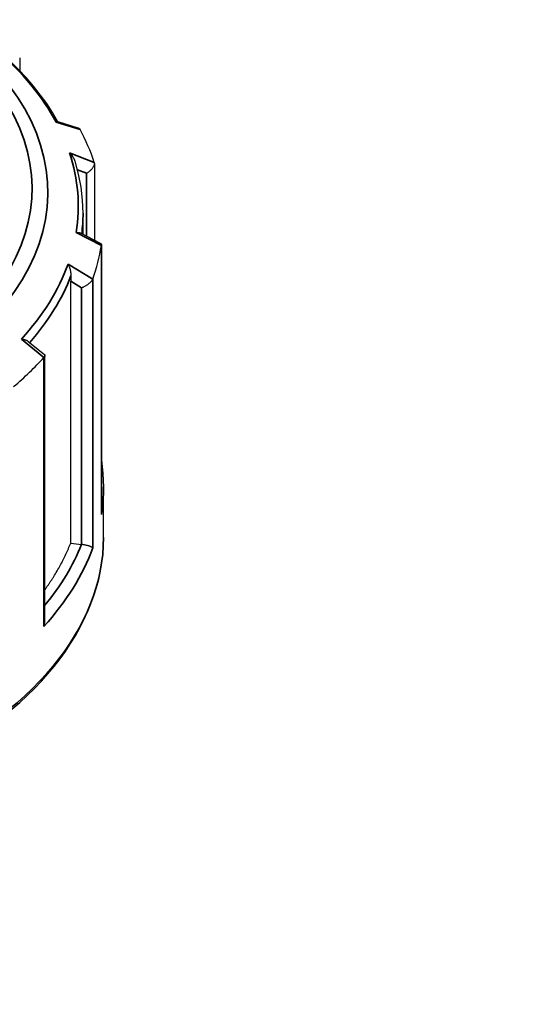
# Model space of a CAD drawing. Units: millimetres. Extents: x 0 to 21025, y 0 to 14850.
# Drawn here: x 18250 to 18283, y 5767 to 5829 of the extents above; entities that cross this region are included whole.
import ezdxf

# ---------------------------------------------------------------- set-up
doc = ezdxf.new("R2010")
doc.units = ezdxf.units.MM
doc.header["$LTSCALE"] = 25
doc.layers.add('可见 (ISO)', color=7, linetype='Continuous', lineweight=25)
doc.layers.add('可见窄的 (ISO)', color=7, linetype='Continuous', lineweight=35)

msp = doc.modelspace()

# ---------------------------------------------------------------- linework, layer by layer
at = {"layer": '可见 (ISO)'}
for p, q in [((18249.8924, 5826.688714), (18249.8924, 5825.868706)), ((18252.308779, 5822.634931), (18253.58147, 5822.245234)), ((18253.719949, 5822.13922), (18253.72164, 5822.13613)), ((18254.62805, 5820.049712), (18254.629073, 5820.046549)), ((18254.63868, 5819.9809), (18254.63868, 5815.103264)), ((18253.912745, 5815.477081), (18253.912745, 5816.818703)), ((18253.745028, 5815.563446), (18255.004697, 5814.914785)), ((18255.076866, 5814.765741), (18255.076385, 5814.762512)), ((18255.078863, 5797.758983), (18255.078863, 5814.793172)), ((18253.129939, 5795.86804), (18253.129939, 5812.501082)), ((18254.527286, 5812.635166), (18254.526124, 5812.632019)), ((18250.436815, 5808.679654), (18251.472401, 5807.833568)), ((18251.430518, 5807.654507), (18251.427935, 5807.65163)), ((18251.49675, 5790.959496), (18251.49675, 5807.782232)), ((18255.212745, 5796.220812), (18255.212745, 5799.409246)), ((18253.129939, 5795.86804), (18253.807234, 5795.779717))]:
    msp.add_line(p, q, dxfattribs=at)
at = {"layer": '可见 (ISO)', "flags": 128}
for points in [[(18252.32285, 5822.630623), (18251.979642, 5823.208525), (18251.604613, 5823.77847), (18251.198287, 5824.339896), (18250.761208, 5824.89226), (18250.293934, 5825.435047), (18249.797045, 5825.967755), (18249.271134, 5826.489897), (18248.716815, 5827.001006)], [(18252.201153, 5822.604144), (18252.206912, 5822.6074), (18252.212573, 5822.610495), (18252.218136, 5822.613426), (18252.223596, 5822.616194), (18252.228955, 5822.618796), (18252.234207, 5822.621232), (18252.239352, 5822.623501), (18252.24439, 5822.625598), (18252.249319, 5822.627525), (18252.254132, 5822.62928), (18252.258832, 5822.630861), (18252.263418, 5822.632267), (18252.267885, 5822.633496), (18252.272231, 5822.634547), (18252.276457, 5822.635419), (18252.28056, 5822.63611), (18252.284538, 5822.636618), (18252.288389, 5822.636944), (18252.29211, 5822.637083), (18252.295704, 5822.637036), (18252.29917, 5822.6368), (18252.302509, 5822.636373), (18252.305712, 5822.635751), (18252.308778, 5822.634932)], [(18253.581472, 5822.245235), (18253.589117, 5822.242785), (18253.596632, 5822.240158), (18253.604009, 5822.237353), (18253.611249, 5822.23437), (18253.618348, 5822.231207), (18253.6253, 5822.227864), (18253.632099, 5822.224344), (18253.638731, 5822.220652), (18253.645187, 5822.216793), (18253.651468, 5822.212765), (18253.65757, 5822.208569), (18253.663498, 5822.204208), (18253.669242, 5822.199681), (18253.674803, 5822.19499), (18253.680182, 5822.190134), (18253.685372, 5822.185117), (18253.690374, 5822.179937), (18253.695186, 5822.174596), (18253.699806, 5822.169095), (18253.704231, 5822.163435), (18253.708461, 5822.157616), (18253.712492, 5822.15164), (18253.716322, 5822.145508), (18253.719949, 5822.13922)], [(18253.409147, 5820.120019), (18253.400775, 5820.145828), (18253.391646, 5820.171379), (18253.381803, 5820.196639), (18253.371268, 5820.221624), (18253.360062, 5820.246332), (18253.348215, 5820.270748), (18253.335755, 5820.294854), (18253.322709, 5820.318632), (18253.309103, 5820.342067), (18253.294968, 5820.36514), (18253.280331, 5820.387836), (18253.265219, 5820.410138), (18253.249662, 5820.432028), (18253.233659, 5820.453524), (18253.217208, 5820.474647), (18253.200323, 5820.495384), (18253.183026, 5820.515724), (18253.165336, 5820.535656), (18253.147264, 5820.555167), (18253.12883, 5820.574245), (18253.110054, 5820.59288), (18253.090949, 5820.61106), (18253.071536, 5820.628771), (18253.051833, 5820.646005)], [(18253.912744, 5816.818703), (18253.881122, 5817.649264), (18253.786377, 5818.477707), (18253.62886, 5819.301958), (18253.409145, 5820.120019)], [(18254.14019, 5819.361216), (18254.176489, 5819.382951), (18254.212295, 5819.405921), (18254.247501, 5819.430067), (18254.282002, 5819.455326), (18254.315688, 5819.481633), (18254.348439, 5819.508916), (18254.380138, 5819.537105), (18254.410674, 5819.566129), (18254.439912, 5819.5959), (18254.467692, 5819.626297), (18254.493888, 5819.657223), (18254.518367, 5819.688587), (18254.541006, 5819.720295), (18254.561678, 5819.752253), (18254.580206, 5819.78428), (18254.596397, 5819.816145), (18254.610142, 5819.847723), (18254.621328, 5819.87889), (18254.629845, 5819.909522), (18254.63556, 5819.939386), (18254.638371, 5819.968139), (18254.638246, 5819.995661), (18254.635156, 5820.021836), (18254.629073, 5820.046549)], [(18253.480779, 5815.587463), (18253.494168, 5815.589204), (18253.507399, 5815.590721), (18253.520461, 5815.592011), (18253.533349, 5815.593073), (18253.546059, 5815.593906), (18253.558579, 5815.594507), (18253.570907, 5815.594876), (18253.583036, 5815.595009), (18253.594958, 5815.594905), (18253.606665, 5815.594564), (18253.618155, 5815.593982), (18253.629419, 5815.593158), (18253.640449, 5815.592092), (18253.65124, 5815.59078), (18253.661787, 5815.589221), (18253.672093, 5815.58741), (18253.68216, 5815.585345), (18253.691976, 5815.583019), (18253.701532, 5815.580432), (18253.710817, 5815.577579), (18253.719819, 5815.574457), (18253.728531, 5815.571063), (18253.736938, 5815.567395), (18253.745032, 5815.56345)], [(18255.004698, 5814.914786), (18255.011392, 5814.911151), (18255.017801, 5814.907281), (18255.023926, 5814.903176), (18255.029756, 5814.898835), (18255.03529, 5814.894261), (18255.040519, 5814.889449), (18255.045441, 5814.884403), (18255.050049, 5814.87912), (18255.054338, 5814.873601), (18255.058302, 5814.867847), (18255.061935, 5814.861861), (18255.06522, 5814.855663), (18255.068157, 5814.849257), (18255.070741, 5814.842643), (18255.072973, 5814.835826), (18255.07485, 5814.828808), (18255.076372, 5814.821592), (18255.077534, 5814.81418), (18255.078334, 5814.806574), (18255.078772, 5814.798778), (18255.078848, 5814.790794), (18255.078555, 5814.782625), (18255.077895, 5814.774273), (18255.076866, 5814.765741)], [(18253.147947, 5812.833043), (18253.150681, 5812.866729), (18253.152191, 5812.900671), (18253.152534, 5812.934782), (18253.15176, 5812.968974), (18253.14992, 5813.003161), (18253.147071, 5813.037254), (18253.143264, 5813.071168), (18253.138546, 5813.104856), (18253.132951, 5813.138332), (18253.126514, 5813.171552), (18253.119275, 5813.204471), (18253.111266, 5813.237046), (18253.102526, 5813.269232), (18253.09309, 5813.300983), (18253.082996, 5813.332253), (18253.072268, 5813.363033), (18253.060906, 5813.393371), (18253.048929, 5813.423238), (18253.03636, 5813.452607), (18253.023226, 5813.481447), (18253.009543, 5813.509726), (18252.995337, 5813.537418), (18252.980628, 5813.564489), (18252.965441, 5813.590912)], [(18253.147947, 5812.833043), (18253.146492, 5812.818238), (18253.145094, 5812.803473), (18253.143758, 5812.788755), (18253.142479, 5812.77409), (18253.141264, 5812.75949), (18253.140109, 5812.744963), (18253.139014, 5812.730513), (18253.137982, 5812.716145), (18253.137011, 5812.701863), (18253.136103, 5812.687671), (18253.135257, 5812.673575), (18253.134472, 5812.659579), (18253.13375, 5812.645688), (18253.133091, 5812.631905), (18253.132494, 5812.618236), (18253.131958, 5812.604686), (18253.131487, 5812.591257), (18253.131076, 5812.577957), (18253.130729, 5812.564787), (18253.130446, 5812.551756), (18253.130224, 5812.538864), (18253.130065, 5812.526118), (18253.129971, 5812.513523), (18253.129939, 5812.501082)], [(18253.807235, 5812.085032), (18253.843598, 5812.098443), (18253.880361, 5812.113101), (18253.91742, 5812.128969), (18253.954668, 5812.14601), (18253.991997, 5812.164182), (18254.029283, 5812.183443), (18254.066415, 5812.203747), (18254.103273, 5812.225051), (18254.139723, 5812.247298), (18254.175585, 5812.270405), (18254.210722, 5812.294306), (18254.244995, 5812.31894), (18254.27827, 5812.344243), (18254.310406, 5812.370152), (18254.341183, 5812.396532), (18254.370341, 5812.423202), (18254.397737, 5812.450067), (18254.423224, 5812.477034), (18254.446657, 5812.504006), (18254.467815, 5812.530792), (18254.486429, 5812.557091), (18254.50241, 5812.582797), (18254.51567, 5812.607807), (18254.526124, 5812.632019)], [(18250.000129, 5808.8229), (18250.022395, 5808.820578), (18250.044432, 5808.817946), (18250.066219, 5808.815001), (18250.087742, 5808.811746), (18250.108985, 5808.808179), (18250.129929, 5808.804303), (18250.150555, 5808.800113), (18250.170848, 5808.795614), (18250.190789, 5808.790802), (18250.21036, 5808.78568), (18250.229547, 5808.780245), (18250.248335, 5808.774499), (18250.266738, 5808.768428), (18250.284743, 5808.762026), (18250.302321, 5808.755294), (18250.319445, 5808.74823), (18250.336088, 5808.740834), (18250.352223, 5808.733105), (18250.367821, 5808.725041), (18250.382855, 5808.716643), (18250.397295, 5808.707909), (18250.411116, 5808.698837), (18250.424294, 5808.689424), (18250.436816, 5808.679654)], [(18251.472404, 5807.833569), (18251.477286, 5807.82922), (18251.481651, 5807.824568), (18251.485485, 5807.819616), (18251.488775, 5807.814372), (18251.491507, 5807.808841), (18251.493678, 5807.803024), (18251.495276, 5807.796922), (18251.496298, 5807.790538), (18251.496736, 5807.783872), (18251.49658, 5807.776928), (18251.495825, 5807.769707), (18251.494464, 5807.76221), (18251.492487, 5807.754439), (18251.489893, 5807.746401), (18251.486684, 5807.73813), (18251.482861, 5807.729637), (18251.478433, 5807.72093), (18251.473395, 5807.712016), (18251.467753, 5807.7029), (18251.461507, 5807.693587), (18251.45466, 5807.684086), (18251.447211, 5807.674401), (18251.439163, 5807.66454), (18251.430518, 5807.654507)], [(18255.078863, 5801.150233), (18255.179242, 5800.280861), (18255.212745, 5799.409246)], [(18255.076385, 5797.683463), (18255.076585, 5797.686603), (18255.07678, 5797.689744), (18255.076963, 5797.692885), (18255.077139, 5797.696027), (18255.077308, 5797.69917), (18255.077467, 5797.702313), (18255.077616, 5797.705457), (18255.077759, 5797.708602), (18255.077891, 5797.711748), (18255.078017, 5797.714894), (18255.078133, 5797.71804), (18255.078241, 5797.721187), (18255.078341, 5797.724335), (18255.07843, 5797.727483), (18255.078513, 5797.730632), (18255.078585, 5797.733781), (18255.078651, 5797.73693), (18255.078707, 5797.74008), (18255.078756, 5797.74323), (18255.078795, 5797.74638), (18255.078825, 5797.749531), (18255.078845, 5797.752681), (18255.07886, 5797.755832), (18255.078863, 5797.758983)], [(18249.400691, 5785.306655), (18249.898681, 5785.740418), (18250.376437, 5786.182353), (18250.833634, 5786.632144), (18251.269955, 5787.089471), (18251.685083, 5787.554008), (18252.078694, 5788.025433), (18252.450471, 5788.503422), (18252.800094, 5788.987653), (18253.127243, 5789.477802), (18253.431598, 5789.973546), (18253.712844, 5790.474562), (18253.970656, 5790.980525), (18254.204714, 5791.491109), (18254.414751, 5792.005905), (18254.600612, 5792.524454), (18254.762157, 5793.046297), (18254.899241, 5793.570975), (18255.011721, 5794.098029), (18255.099454, 5794.626998), (18255.162299, 5795.157425), (18255.200109, 5795.688849), (18255.212745, 5796.220812)], [(18252.056537, 5793.744838), (18252.110137, 5793.831714), (18252.162972, 5793.918744), (18252.215045, 5794.005927), (18252.266351, 5794.093261), (18252.31689, 5794.180742), (18252.366662, 5794.268371), (18252.415665, 5794.356142), (18252.463898, 5794.444055), (18252.511359, 5794.532106), (18252.558047, 5794.620294), (18252.60396, 5794.708617), (18252.649101, 5794.797073), (18252.693466, 5794.885659), (18252.737052, 5794.974372), (18252.779862, 5795.063211), (18252.821892, 5795.152173), (18252.863143, 5795.241257), (18252.903611, 5795.330459), (18252.943295, 5795.419778), (18252.982196, 5795.50921), (18253.020313, 5795.598755), (18253.057641, 5795.68841), (18253.094185, 5795.778172), (18253.129939, 5795.86804)], [(18254.527286, 5795.556117), (18254.519393, 5795.564654), (18254.509582, 5795.57342), (18254.497859, 5795.582397), (18254.484233, 5795.591566), (18254.468706, 5795.60091), (18254.451281, 5795.610413), (18254.431901, 5795.620086), (18254.410542, 5795.629916), (18254.387202, 5795.639876), (18254.361877, 5795.649939), (18254.334564, 5795.660082), (18254.305195, 5795.670297), (18254.27372, 5795.680566), (18254.240172, 5795.690838), (18254.204577, 5795.701063), (18254.16697, 5795.71119), (18254.127396, 5795.721165), (18254.086004, 5795.730902), (18254.042938, 5795.74032), (18253.998332, 5795.749339), (18253.952432, 5795.757858), (18253.905998, 5795.765697), (18253.859333, 5795.772774), (18253.812658, 5795.779025)], [(18251.496735, 5792.909827), (18251.521476, 5792.944298), (18251.546094, 5792.978797), (18251.570588, 5793.013325), (18251.594963, 5793.047882), (18251.619214, 5793.082468), (18251.643341, 5793.117082), (18251.667345, 5793.151724), (18251.691229, 5793.186395), (18251.714988, 5793.221094), (18251.738622, 5793.25582), (18251.762136, 5793.290575), (18251.785525, 5793.325356), (18251.808792, 5793.360166), (18251.831933, 5793.395002), (18251.854952, 5793.429866), (18251.877848, 5793.464757), (18251.900619, 5793.499674), (18251.923266, 5793.534618), (18251.945787, 5793.56959), (18251.968186, 5793.604587), (18251.990462, 5793.639611), (18252.012611, 5793.67466), (18252.034636, 5793.709736), (18252.056537, 5793.744838)], [(18251.427935, 5790.572581), (18251.433345, 5790.588259), (18251.438548, 5790.604007), (18251.443543, 5790.619821), (18251.44833, 5790.635695), (18251.452907, 5790.651626), (18251.457268, 5790.667609), (18251.461412, 5790.683638), (18251.465342, 5790.69971), (18251.469047, 5790.71582), (18251.472533, 5790.731963), (18251.475793, 5790.748135), (18251.478827, 5790.764331), (18251.481632, 5790.780546), (18251.484207, 5790.796776), (18251.486549, 5790.813017), (18251.488654, 5790.829263), (18251.490524, 5790.845514), (18251.492153, 5790.861784), (18251.493544, 5790.87807), (18251.494689, 5790.894364), (18251.495586, 5790.91066), (18251.496231, 5790.926952), (18251.496621, 5790.943233), (18251.496752, 5790.959496)]]:
    msp.add_lwpolyline(points, dxfattribs=at)
at = {"layer": '可见 (ISO)'}
for centre, major_axis, ratio, start_param, end_param in [((18222.212745, 5816.488295), (33, 0), 0.575862, 0.188523856, 0.301759541), ((18222.212745, 5816.488295), (33, 0), 0.575862, 6.079010082, 6.192245767), ((18222.212745, 5816.488295), (33, 0), 0.575862, 5.686311, 5.799546685), ((18253.93975, 5796.116702), (0.6, 0), 0.575862, 4.489694178, 4.498954363), ((18237.061987, 5677.954656), (-55.367624, 96.147432), 0.578093, 3.260050086, 6.164727874)]:
    msp.add_ellipse(centre, major_axis=major_axis, ratio=ratio, start_param=start_param, end_param=end_param, dxfattribs=at)
at = {"layer": '可见窄的 (ISO)'}
for p, q in [((18252.201153, 5822.604144), (18253.719949, 5822.13922)), ((18254.629073, 5820.046549), (18253.051833, 5820.646005)), ((18253.560997, 5819.581297), (18254.14019, 5819.361216)), ((18254.140192, 5819.361216), (18254.140192, 5815.359958)), ((18253.480779, 5815.587463), (18255.076866, 5814.765741)), ((18255.076384, 5814.762512), (18255.076384, 5797.683463)), ((18254.526124, 5812.632019), (18252.965441, 5813.590912)), ((18253.129939, 5812.501082), (18253.807235, 5812.085032)), ((18254.527287, 5795.556117), (18254.527287, 5812.635166)), ((18253.807234, 5812.085032), (18253.807234, 5795.779717)), ((18250.000129, 5808.8229), (18251.430518, 5807.654507)), ((18251.427935, 5807.65163), (18251.427935, 5790.572581))]:
    msp.add_line(p, q, dxfattribs=at)
for centre, major_axis, start_param, end_param in [((18222.212745, 5818.157278), (-29.464102, 0), 5.581323007, 10.126640261), ((18222.212745, 5818.376339), (28.464102, 0), 2.482371235, 6.942406726), ((18222.212745, 5817.243513), (31.4, 0), 0.300985317, 0.581997162), ((18222.212745, 5817.243513), (31.4, 0), 6.191471542, 6.472483388), ((18222.212745, 5816.818703), (31.7, 0), 6.211901836, 6.283185307), ((18222.212745, 5817.243513), (31.4, 0), 5.798772461, 6.079784306), ((18222.212745, 5816.818703), (31.7, 0), 5.816642696, 6.063077609), ((18222.212745, 5799.409246), (33, 0), 6.192245767, 6.283185307), ((18222.212745, 5796.220812), (33, 0), 4.500011969, 6.283185307), ((18222.212745, 5799.409246), (33, 0), 5.799546685, 6.079010082), ((18222.212745, 5799.899774), (32.4, 0), 5.841020187, 6.060491299)]:
    msp.add_ellipse(centre, major_axis=major_axis, ratio=0.575862, start_param=start_param, end_param=end_param, dxfattribs=at)

doc.saveas('drawing.dxf')
